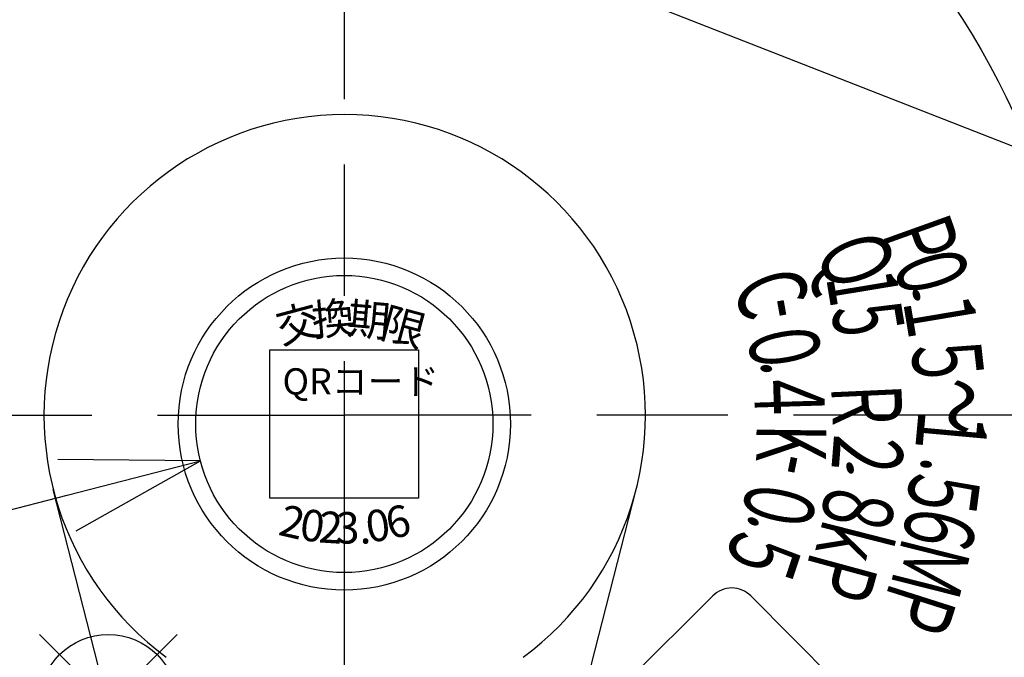
# Model space of a CAD drawing. Extents: x 0 to 1174, y 0 to 755.
# Drawn here: x 278 to 334, y 304 to 340 of the extents above; entities that cross this region are included whole.
import ezdxf

# ---------------------------------------------------------------- set-up
doc = ezdxf.new("R2010")
doc.units = 0
doc.header["$LTSCALE"] = 2.5
doc.linetypes.add('AM_ISO08W050', pattern=[18, 12, -1.5, 3, -1.5])
doc.linetypes.add('AM_ISO08W050X2', pattern=[9, 6, -0.75, 1.5, -0.75])
doc.layers.get('0').update_dxf_attribs({"linetype": 'CONTINUOUS'})
doc.layers.get('DEFPOINTS').update_dxf_attribs({"linetype": 'CONTINUOUS'})
for name, color, linetype in [('AM_0', 7, 'CONTINUOUS'), ('AM_12', 7, 'CONTINUOUS'), ('AM_5', 3, 'CONTINUOUS'), ('AM_6', 2, 'CONTINUOUS'), ('AM_7', 4, 'AM_ISO08W050'), ('C_2691_1', 7, 'CONTINUOUS'), ('PV0001_1', 7, 'CONTINUOUS'), ('PV0001_2D22222', 7, 'CONTINUOUS')]:
    doc.layers.add(name, color=color, linetype=linetype)
doc.styles.get("Standard").update_dxf_attribs({"font": 'isocp.shx', "bigfont": 'EXTFONT.SHX'})
doc.dimstyles.get("Standard").update_dxf_attribs({"dimtxt": 0.18, "dimasz": 0.18, "dimexe": 0.18, "dimexo": 0.0625, "dimgap": 0.09, "dimtad": 0, "dimtih": 1, "dimtoh": 1, "dimzin": 0, "dimcen": 0.09, "dimazin": 3, "dimtfac": 1, "dimtofl": 0, "dimtmove": 0, "dimatfit": 3})

# ---------------------------------------------------------------- blocks, each defined once
blk = doc.blocks.new('*U102')
at = {"layer": 'AM_6', "width": 0.6}
blk.add_text('Ｐ', height=4, rotation=289.7184, dxfattribs=at).set_placement((327.221, 328.482))
blk = doc.blocks.new('*U103')
at = {"layer": 'AM_6', "width": 0.6}
blk.add_text('Ｐ', height=4, rotation=252.3184, dxfattribs=at).set_placement((328.032, 308.644))
blk = doc.blocks.new('*U104')
at = {"layer": 'AM_6', "width": 0.6}
blk.add_text('Ｑ', height=4, rotation=290.2843, dxfattribs=at).set_placement((323.498, 327.34))
blk = doc.blocks.new('*U105')
at = {"layer": 'AM_6', "width": 0.6}
blk.add_text('15', height=4, rotation=279.3843, dxfattribs=at).set_placement((324.193, 325.501))
blk = doc.blocks.new('*U106')
at = {"layer": 'AM_6', "width": 0.6}
blk.add_text('～', height=4, rotation=270.0184, dxfattribs=at).set_placement((329.861, 319.764))
blk = doc.blocks.new('*U107')
at = {"layer": 'AM_6', "width": 0.6}
blk.add_text('６', height=4, rotation=258.1184, dxfattribs=at).set_placement((329.076, 313.115))
blk = doc.blocks.new('*U108')
at = {"layer": 'AM_6', "width": 0.6}
blk.add_text('５', height=4, rotation=262.5184, dxfattribs=at).set_placement((329.142, 315.033))
blk = doc.blocks.new('*U109')
at = {"layer": 'AM_6', "width": 0.6}
blk.add_text('Ｍ', height=4, rotation=255.8184, dxfattribs=at).set_placement((328.633, 310.911))
blk = doc.blocks.new('*U110')
at = {"layer": 'AM_6', "width": 0.6}
blk.add_text('．', height=3.2, rotation=264.8184, dxfattribs=at).set_placement((329.614, 315.477))
blk = doc.blocks.new('*U111')
at = {"layer": 'AM_6', "width": 0.6}
blk.add_text('１', height=4, rotation=264.8184, dxfattribs=at).set_placement((329.544, 318.471))
blk = doc.blocks.new('*U112')
at = {"layer": 'AM_6', "width": 0.6}
blk.add_text('１', height=4, rotation=279.5184, dxfattribs=at).set_placement((328.512, 324.611))
blk = doc.blocks.new('*U113')
at = {"layer": 'AM_6', "width": 0.6}
blk.add_text('５', height=4, rotation=276.4184, dxfattribs=at).set_placement((328.98, 322.161))
blk = doc.blocks.new('*U114')
at = {"layer": 'AM_6', "width": 0.6}
blk.add_text('０', height=4, rotation=286.7184, dxfattribs=at).set_placement((327.86, 326.839))
blk = doc.blocks.new('*U115')
at = {"layer": 'AM_6', "width": 0.6}
blk.add_text('．', height=3.2, rotation=19.7184, dxfattribs=at).set_placement((328.899, 323.948))
blk = doc.blocks.new('*U116')
at = {"layer": 'AM_6', "width": 0.6}
blk.add_text('ｋ', height=4, rotation=255.7043, dxfattribs=at).set_placement((324.217, 312.417))
blk = doc.blocks.new('*U117')
at = {"layer": 'AM_6', "width": 0.6}
blk.add_text('Ｐ', height=4, rotation=254.8043, dxfattribs=at).set_placement((323.46, 310.404))
blk = doc.blocks.new('*U118')
at = {"layer": 'AM_6', "width": 0.6}
blk.add_text('Ｒ', height=4, rotation=272.6043, dxfattribs=at).set_placement((324.462, 319.768))
blk = doc.blocks.new('*U119')
at = {"layer": 'AM_6', "width": 0.6}
blk.add_text('２', height=4, rotation=265.4043, dxfattribs=at).set_placement((324.713, 317.204))
blk = doc.blocks.new('*U120')
at = {"layer": 'AM_6', "width": 0.6}
blk.add_text('８', height=4, rotation=259.0043, dxfattribs=at).set_placement((324.376, 314.224))
blk = doc.blocks.new('*U121')
at = {"layer": 'PV0001_1', "color": 2, "width": 0.6}
blk.add_text('．', height=3.2, rotation=16.2043, dxfattribs=at).set_placement((325.072, 314.085))
blk = doc.blocks.new('*U122')
at = {"layer": 'AM_6', "width": 0.6}
blk.add_text('Ｃ', height=4, rotation=290.9791, dxfattribs=at).set_placement((318.615, 325.439))
blk = doc.blocks.new('*U123')
at = {"layer": 'AM_6', "width": 0.6}
blk.add_text('-', height=4, rotation=280.0791, dxfattribs=at).set_placement((320.056, 324.055))
blk = doc.blocks.new('*U124')
at = {"layer": 'AM_6', "width": 0.6}
blk.add_text('０', height=4, rotation=280.0791, dxfattribs=at).set_placement((319.57, 322.788))
blk = doc.blocks.new('*U125')
at = {"layer": 'AM_6', "width": 0.6}
blk.add_text('．', height=3.2, rotation=265.5131, dxfattribs=at).set_placement((320.466, 320.945))
blk = doc.blocks.new('*U126')
at = {"layer": 'AM_6', "width": 0.6}
blk.add_text('４', height=4, rotation=271.7744, dxfattribs=at).set_placement((320.043, 320.28))
blk = doc.blocks.new('*U127')
at = {"layer": 'AM_6', "width": 0.6}
blk.add_text('K', height=4, rotation=269.2467, dxfattribs=at).set_placement((320.225, 317.133))
blk = doc.blocks.new('*U128')
at = {"layer": 'AM_6', "width": 0.6}
blk.add_text('-', height=4, rotation=258.3467, dxfattribs=at).set_placement((320.9, 315.653))
blk = doc.blocks.new('*U129')
at = {"layer": 'AM_6', "width": 0.6}
blk.add_text('０', height=4, rotation=258.3467, dxfattribs=at).set_placement((319.891, 314.47))
blk = doc.blocks.new('*U130')
at = {"layer": 'AM_6', "width": 0.6}
blk.add_text('．', height=3.2, rotation=243.7808, dxfattribs=at).set_placement((319.986, 312.269))
blk = doc.blocks.new('*U131')
at = {"layer": 'AM_6', "width": 0.6}
blk.add_text('５', height=4, rotation=251.5668, dxfattribs=at).set_placement((319.236, 311.773))
blk = doc.blocks.new('_OPEN30')
at = {"color": 0, "linetype": 'BYBLOCK'}
for p, q in [((-1, 0.2679), (0, 0)), ((0, 0), (-1, -0.2679)), ((0, 0), (-1, 0))]:
    blk.add_line(p, q, dxfattribs=at)
blk = doc.blocks.new('*U162')
at = {"layer": 'AM_5', "color": 3}
blk.add_text('184', height=8, rotation=90, dxfattribs=at).set_placement((96.317, 297.786))
blk = doc.blocks.new('*D28')
at = {"layer": 'AM_5'}
for p, q in [((159.241, 400.62), (94.352, 400.62)), ((100.067, 394.37), (100.067, 222.67)), ((277.642, 216.42), (94.352, 216.42))]:
    blk.add_line(p, q, dxfattribs=at)
at = {"layer": 'DEFPOINTS', "color": 0}
for p in [(161.741, 400.62), (100.067, 216.42), (280.142, 216.42)]:
    blk.add_point(p, dxfattribs=at)
at = {"layer": 'AM_5', "xscale": 6.25, "yscale": 6.25, "zscale": 6.25}
for p, rotation in [((100.067, 400.62), 90), ((100.067, 216.42), 270)]:
    blk.add_blockref('_OPEN30', p, dxfattribs=dict(at, rotation=rotation))
at = {"layer": 'AM_6'}
blk.add_blockref('*U162', (0, 0), dxfattribs=at)
blk = doc.blocks.new('*S56')
at = {"layer": 'AM_12', "color": 4}
for p, q in [((279.209, 297.209), (287.084, 305.084)), ((279.209, 305.084), (287.084, 297.209))]:
    blk.add_line(p, q, dxfattribs=at)
blk.add_circle((283.146, 301.146), 3.938, dxfattribs=at)
blk = doc.blocks.new('*S82')
at = {"layer": 'AM_5', "linetype": 'CONTINUOUS'}
for p, q in [((288.409, 315.006), (280.257, 315.09)), ((280.782, 313.046), (288.409, 315.006)), ((281.307, 311.003), (288.409, 315.006))]:
    blk.add_line(p, q, dxfattribs=at)
at = {"layer": 'AM_5'}
blk.add_line((242.913, 303.317), (280.782, 313.046), dxfattribs=at)
blk = doc.blocks.new('*S84')
at = {"layer": 'AM_5'}
blk.add_line((377.465, 316.296), (308.125, 343.485), dxfattribs=at)

msp = doc.modelspace()

# ---------------------------------------------------------------- linework, layer by layer
at = {"layer": 'AM_0'}
msp.add_circle((296.642, 317.121), 9.5, dxfattribs=at)
for start, end in [(11.4363, 48.5637), (308.7477, 348.5637)]:
    msp.add_arc((296.642, 317.621), 47.5, start, end, dxfattribs=at)
at = {"layer": 'AM_5'}
for p, q in [((292.392, 321.371), (300.892, 321.371)), ((292.392, 312.871), (292.392, 321.371)), ((300.892, 321.371), (300.892, 312.871)), ((300.892, 312.871), (292.392, 312.871)), ((311.552, 301.148), (317.716, 307.293)), ((319.888, 307.29), (330.009, 297.136))]:
    msp.add_line(p, q, dxfattribs=at)
msp.add_circle((296.642, 317.121), 8.5, dxfattribs=at)
msp.add_arc((318.8, 306.205), 1.536, 44.9095, 134.9095, dxfattribs=at)
at = {"layer": 'AM_7', "linetype": 'AM_ISO08W050X2'}
msp.add_line((296.642, 317.121), (296.642, 307.621), dxfattribs=at)
at = {"layer": 'C_2691_1', "color": 7, "linetype": 'CONTINUOUS'}
msp.add_circle((296.642, 317.621), 42, dxfattribs=at)
at = {"layer": 'PV0001_1', "color": 4, "linetype": 'AM_ISO08W050'}
for p, q in [((296.642, 545.713), (296.642, 199.778)), ((240.955, 317.621), (296.642, 317.621)), ((352.328, 317.621), (296.642, 317.621))]:
    msp.add_line(p, q, dxfattribs=at)
at = {"layer": 'PV0001_2D22222', "color": 7, "linetype": 'CONTINUOUS'}
for p, q in [((285.413, 292.119), (279.998, 313.375)), ((307.918, 292.119), (313.333, 313.375))]:
    msp.add_line(p, q, dxfattribs=at)
for start, end in [(90, 233.6141), (306.3859, 90)]:
    msp.add_arc((296.666, 317.621), 17.2, start, end, dxfattribs=at)

# ---------------------------------------------------------------- block references
at = {"layer": 'AM_12'}
msp.add_blockref('*S56', (0, 0), dxfattribs=at)
at = {"layer": 'AM_5'}
for name in ['*S84', '*S82']:
    msp.add_blockref(name, (0, 0), dxfattribs=at)
at = {"layer": 'AM_6'}
for name in ['*U102', '*U104', '*U114', '*U122', '*U105', '*U115', '*U123', '*U112', '*U124', '*U113', '*U125', '*U126', '*U106', '*U118', '*U111', '*U127', '*U119', '*U128', '*U121', '*U110', '*U108', '*U129', '*U120', '*U107', '*U130', '*U116', '*U131', '*U109', '*U117', '*U103']:
    msp.add_blockref(name, (0, 0), dxfattribs=at)

# ---------------------------------------------------------------- texts
at = {"layer": 'AM_5', "oblique": 360}
for s, rotation, p in [('交', 15, (293.038, 321.679)), ('換', 5, (294.863, 322.15)), ('2', 347, (292.801, 310.793)), ('0', 352, (294.021, 310.511)), ('6', 13, (299.252, 310.509))]:
    msp.add_text(s, height=1.8, rotation=rotation, dxfattribs=at).set_placement(p)
at = {"layer": 'AM_5'}
for s, rotation, p in [('期', 355, (296.743, 322.297)), ('限', 345, (298.619, 322.115)), ('2', 356.5, (295.136, 310.349)), ('0', 8, (298.012, 310.335))]:
    msp.add_text(s, height=1.8, rotation=rotation, dxfattribs=at).set_placement(p)
for s, height, p in [('QRコード', 1.5, (293.109, 318.81)), ('3', 1.8, (296.153, 310.283)), ('.', 1.8, (297.521, 310.283))]:
    msp.add_text(s, height=height, dxfattribs=at).set_placement(p)

# ---------------------------------------------------------------- dimensions: what is measured, and where the dimension line sits
dim = msp.add_linear_dim(base=(100.067, 216.42), p1=(161.741, 400.62), p2=(280.142, 216.42), angle=90, dimstyle='Standard', override={"dimscale": 2.5, "dimdec": 0}, dxfattribs=at)
dim.commit()
dim.dimension.update_dxf_attribs({"geometry": '*D28', "text_midpoint": (100.067, 305.786), "dimtype": 128})

doc.saveas('drawing.dxf')
